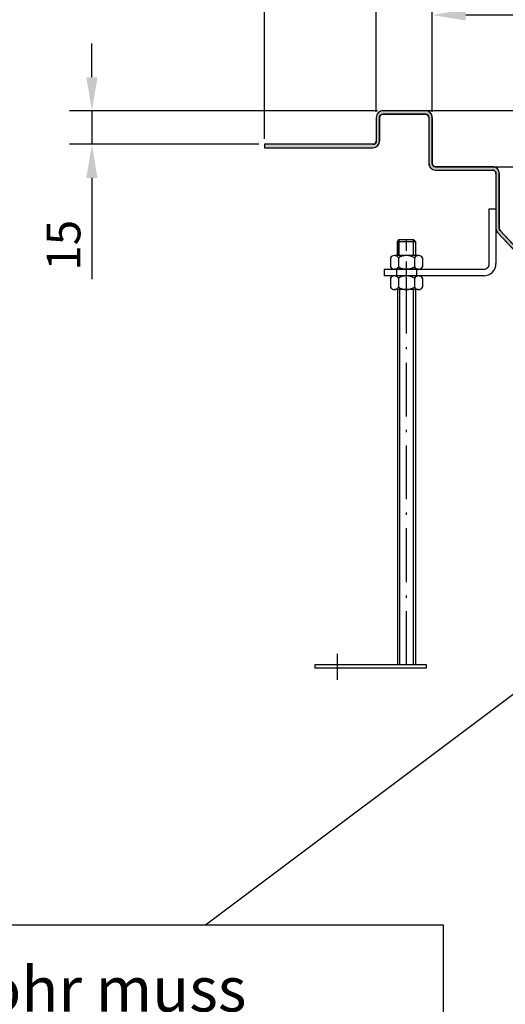
# Model space of a CAD drawing. Units: inches. Extents: x 1476 to 7688, y -2371 to -231.
# Drawn here: x 6527 to 6744, y -1048 to -608 of the extents above; entities that cross this region are included whole.
import ezdxf

# ---------------------------------------------------------------- set-up
doc = ezdxf.new("R2010")
doc.units = ezdxf.units.IN
doc.linetypes.add('ACAD_ISO10W100', pattern=[18.5, 12, -3, 0.5, -3])
doc.layers.add('02', color=1, linetype='Continuous')
doc.layers.add('MITTE', color=5, linetype='ACAD_ISO10W100')
doc.styles.get("Standard").update_dxf_attribs({"font": 'arial.ttf'})
doc.dimstyles.new('Standard$0', dxfattribs={"dimtxt": 0.18, "dimasz": 0.18, "dimexe": 0.18, "dimexo": 0.0625, "dimgap": 0.09, "dimtad": 0, "dimtih": 1, "dimtoh": 1, "dimdec": 4, "dimzin": 0, "dimdsep": 46, "dimtxsty": 'Standard', "dimcen": 0.09, "dimadec": 0, "dimazin": 0, "dimtfac": 1, "dimtdec": 4, "dimtofl": 0, "dimtmove": 0, "dimatfit": 3, "dimfxl": 1, "dimtolj": 1, "dimtzin": 0, "dimarcsym": 0})

# ---------------------------------------------------------------- blocks, each defined once
blk = doc.blocks.new('*D57')
at = {"color": 1, "linetype": 'ByBlock', "lineweight": -2, "transparency": 16777216}
for p, q in [((6559.34, -634.06), (6559.34, -619.06)), ((6686.98, -649.06), (6549.34, -649.06)), ((6559.34, -649.06), (6559.34, -664.06)), ((6633.98, -664.06), (6549.34, -664.06)), ((6559.34, -679.06), (6559.34, -724.25))]:
    blk.add_line(p, q, dxfattribs=at)
at = {"color": 1, "transparency": 16777216}
for points in [[(6556.84, -634.06), (6561.84, -634.06), (6559.34, -649.06)], [(6556.84, -679.06), (6561.84, -679.06), (6559.34, -664.06)]]:
    blk.add_solid(points, dxfattribs=at)
at = {"layer": 'DEFPOINTS', "color": 0, "transparency": 16777216}
for p in [(6689.48, -649.06), (6559.34, -664.06), (6636.48, -664.06)]:
    blk.add_point(p, dxfattribs=at)
at = {"color": 2, "transparency": 16777216, "insert": (6546.68, -709.16), "char_height": 15, "attachment_point": 5, "rotation": 90}
blk.add_mtext('\\A1;15', dxfattribs=at)
blk = doc.blocks.new('*D82')
at = {"color": 1, "linetype": 'ByBlock', "lineweight": -2, "transparency": 16777216}
for p, q in [((6686.48, -649.56), (6686.48, -561.83)), ((7086.48, -649.56), (7086.48, -561.83)), ((6701.48, -571.83), (7071.48, -571.83))]:
    blk.add_line(p, q, dxfattribs=at)
at = {"color": 1, "transparency": 16777216}
for points in [[(6701.48, -569.33), (6701.48, -574.33), (6686.48, -571.83)], [(7071.48, -569.33), (7071.48, -574.33), (7086.48, -571.83)]]:
    blk.add_solid(points, dxfattribs=at)
at = {"layer": 'DEFPOINTS', "color": 0, "transparency": 16777216}
for p in [(7086.48, -571.83), (6686.48, -652.06), (7086.48, -652.06)]:
    blk.add_point(p, dxfattribs=at)
at = {"color": 2, "transparency": 16777216, "insert": (6886.48, -559.17), "char_height": 15, "attachment_point": 5}
blk.add_mtext('\\A1;400 x 600', dxfattribs=at)
blk = doc.blocks.new('*D83')
at = {"color": 1, "linetype": 'ByBlock', "lineweight": -2, "transparency": 16777216}
for p, q in [((6711.48, -649.56), (6711.48, -596.25)), ((7061.48, -649.56), (7061.48, -596.25)), ((6726.48, -606.25), (7046.48, -606.25))]:
    blk.add_line(p, q, dxfattribs=at)
at = {"color": 1, "transparency": 16777216}
for points in [[(6726.48, -603.75), (6726.48, -608.75), (6711.48, -606.25)], [(7046.48, -603.75), (7046.48, -608.75), (7061.48, -606.25)]]:
    blk.add_solid(points, dxfattribs=at)
at = {"layer": 'DEFPOINTS', "color": 0, "transparency": 16777216}
for p in [(7061.48, -606.25), (6711.48, -652.06), (7061.48, -652.06)]:
    blk.add_point(p, dxfattribs=at)
at = {"color": 2, "transparency": 16777216, "insert": (6886.48, -593.59), "char_height": 15, "attachment_point": 5}
blk.add_mtext('\\A1;350 x 550\\P', dxfattribs=at)
blk = doc.blocks.new('*D84')
at = {"color": 1, "linetype": 'ByBlock', "lineweight": -2, "transparency": 16777216}
for p, q in [((6636.48, -661.56), (6636.48, -520.33)), ((7136.48, -661.56), (7136.48, -520.33)), ((7121.48, -530.33), (6651.48, -530.33))]:
    blk.add_line(p, q, dxfattribs=at)
at = {"color": 1, "transparency": 16777216}
for points in [[(6651.48, -527.83), (6651.48, -532.83), (6636.48, -530.33)], [(7121.48, -527.83), (7121.48, -532.83), (7136.48, -530.33)]]:
    blk.add_solid(points, dxfattribs=at)
at = {"layer": 'DEFPOINTS', "color": 0, "transparency": 16777216}
for p in [(6636.48, -530.33), (6636.48, -664.06), (7136.48, -664.06)]:
    blk.add_point(p, dxfattribs=at)
at = {"color": 2, "transparency": 16777216, "insert": (6886.48, -517.67), "char_height": 15, "attachment_point": 5}
blk.add_mtext('\\A1;500 x 700', dxfattribs=at)

msp = doc.modelspace()

# ---------------------------------------------------------------- hatches: boundary and pattern name
h = msp.add_hatch(color=256)
h.dxf.hatch_style = 1
h.paths.add_polyline_path([(6712.982, -674.063, -0.4142136), (6711.482, -672.563), (6711.482, -652.063, 0.4142136), (6708.482, -649.063), (6689.482, -649.063, 0.4142136), (6686.482, -652.063), (6686.482, -662.563, -0.4142136), (6684.982, -664.063), (6636.482, -664.063), (6636.482, -665.563), (6684.982, -665.563, 0.4142136), (6687.982, -662.563), (6687.982, -652.063, -0.4142136), (6689.482, -650.563), (6708.482, -650.563, -0.4142136), (6709.982, -652.063), (6709.982, -672.563, 0.4142136), (6712.982, -675.563), (6738.482, -675.563, -0.4142136), (6739.982, -677.063), (6739.982, -701.528, 0.1983354), (6740.856, -703.645), (6783.482, -749.063), (6783.478, -747.563), (6741.903, -702.57, -0.194303), (6741.482, -701.528), (6741.482, -677.063, 0.4142136), (6738.482, -674.063)])
h.paths.add_polyline_path([(7031.482, -677.063), (7031.482, -701.528, -0.183055), (7031.106, -702.522), (6989.482, -747.564), (6989.482, -749.063), (7032.229, -703.516, 0.183055), (7032.982, -701.528), (7032.982, -677.063, -0.4142136), (7034.482, -675.563), (7059.982, -675.563, 0.4142136), (7062.982, -672.563), (7062.982, -652.063, -0.4142136), (7064.482, -650.563), (7083.482, -650.563, -0.4142136), (7084.982, -652.063), (7084.982, -662.563, 0.4142136), (7087.982, -665.563), (7136.482, -665.563), (7136.482, -664.063), (7087.982, -664.063, -0.4142136), (7086.482, -662.563), (7086.482, -652.063, 0.4142136), (7083.482, -649.063), (7064.482, -649.063, 0.4142136), (7061.482, -652.063), (7061.482, -672.563, -0.4142136), (7059.982, -674.063), (7034.482, -674.063, 0.4142136)])

# ---------------------------------------------------------------- linework, layer by layer
for p, q in [((6708.482, -649.063), (6689.482, -649.063)), ((6886.482, -649.063), (6689.482, -649.063)), ((6708.482, -650.563), (6689.482, -650.563)), ((6686.482, -652.063), (6686.482, -662.563)), ((6687.982, -652.063), (6687.982, -662.563)), ((6709.982, -652.063), (6709.982, -672.563)), ((6711.482, -652.063), (6711.482, -672.563)), ((6684.982, -664.063), (6636.482, -664.063)), ((6636.482, -664.063), (6636.482, -665.563)), ((6636.482, -665.563), (6684.982, -665.563)), ((6712.982, -674.063), (6738.482, -674.063)), ((6712.982, -675.563), (6738.482, -675.563)), ((6738.482, -674.063), (6886.482, -674.063)), ((6739.982, -677.063), (6739.982, -701.856)), ((6741.482, -677.063), (6741.482, -701.528)), ((6736.982, -692.856), (6739.982, -692.856)), ((6736.982, -692.856), (6739.982, -692.856)), ((6737.001, -717.354), (6736.982, -692.856)), ((6739.982, -692.856), (6740.001, -717.351)), ((6783.482, -749.063), (6740.735, -703.516)), ((6783.478, -747.563), (6741.859, -702.522)), ((6695.982, -707.45), (6695.982, -713.756)), ((6696.782, -713.756), (6696.782, -706.65)), ((6703.182, -713.756), (6703.182, -706.65)), ((6703.982, -707.45), (6703.982, -713.756)), ((6689.982, -719.856), (6734.501, -719.856)), ((6689.982, -719.856), (6689.982, -722.856)), ((6690.109, -719.856), (6709.855, -719.856)), ((6695.482, -719.856), (6695.482, -722.856)), ((6704.482, -719.856), (6704.482, -722.856)), ((6734.501, -722.856), (6689.982, -722.856)), ((6709.855, -722.856), (6690.109, -722.856)), ((6695.982, -728.956), (6695.982, -896.65)), ((6696.982, -896.65), (6696.982, -728.956)), ((6702.982, -728.956), (6702.982, -896.65)), ((6703.982, -728.956), (6703.982, -896.65)), ((6610.131, -1012.838), (6785.608, -881.3)), ((6708.982, -896.65), (6658.982, -896.65)), ((6658.982, -896.65), (6658.982, -898.15)), ((6708.982, -898.15), (6708.982, -896.65)), ((6708.982, -898.15), (6658.982, -898.15))]:
    msp.add_line(p, q)
at = {"color": 7}
for p, q in [((6695.982, -707.45), (6696.782, -706.65)), ((6695.982, -713.756), (6695.982, -707.45)), ((6696.782, -706.65), (6703.182, -706.65)), ((6703.182, -706.65), (6703.982, -707.45)), ((6703.982, -707.45), (6703.982, -713.756)), ((6692.782, -714.756), (6692.782, -718.856)), ((6705.382, -713.756), (6694.582, -713.756)), ((6696.382, -714.756), (6696.382, -718.856)), ((6703.582, -714.756), (6703.582, -718.856)), ((6707.182, -714.756), (6707.182, -718.856)), ((6705.382, -719.856), (6694.582, -719.856)), ((6692.782, -723.856), (6692.782, -727.956)), ((6705.382, -722.856), (6694.582, -722.856)), ((6696.382, -723.856), (6696.382, -727.956)), ((6703.582, -723.856), (6703.582, -727.956)), ((6707.182, -723.856), (6707.182, -727.956)), ((6705.382, -728.956), (6694.582, -728.956))]:
    msp.add_line(p, q, dxfattribs=at)
msp.add_lwpolyline([(6783.478, -747.563), (6741.859, -702.522, -0.183055), (6741.482, -701.528), (6741.482, -677.063, 0.4142136), (6738.482, -674.063), (6712.982, -674.063, -0.4142136), (6711.482, -672.563), (6711.482, -652.063, 0.4142136), (6708.482, -649.063), (6689.482, -649.063, 0.4142136), (6686.482, -652.063), (6686.482, -662.563, -0.4142136), (6684.982, -664.063), (6636.482, -664.063), (6636.482, -665.563), (6684.982, -665.563, 0.4142136), (6687.982, -662.563), (6687.982, -652.063, -0.4142136), (6689.482, -650.563), (6708.482, -650.563, -0.4142136), (6709.982, -652.063), (6709.982, -672.563, 0.4142136), (6712.982, -675.563), (6738.482, -675.563, -0.4142136), (6739.982, -677.063), (6739.982, -701.528, 0.183055), (6740.735, -703.516), (6783.482, -749.063)], format="xyb")
msp.add_lwpolyline([(6456.115, -1012.838), (6716.389, -1012.838), (6716.389, -1210.613), (6456.115, -1210.613)], close=True)
for centre, radius, start, end in [((6689.482, -652.063), 3, 90, 180), ((6689.482, -652.063), 1.5, 90, 180), ((6708.482, -652.063), 3, 0, 90), ((6708.482, -652.063), 1.5, 0, 90), ((6684.982, -662.563), 1.5, 270, 0), ((6684.982, -662.563), 3, 270, 0), ((6712.982, -672.563), 3, 180, 270), ((6712.982, -672.563), 1.5, 180, 270), ((6738.482, -677.063), 3, 0, 90), ((6738.482, -677.063), 1.5, 0, 90), ((6742.982, -701.528), 3, 180, 221.49372), ((6742.982, -701.528), 1.5, 180, 221.49372), ((6734.501, -717.356), 5.5, 270, 0.04347), ((6734.501, -717.356), 2.5, 270, 0.04347)]:
    msp.add_arc(centre, radius, start, end)
for centre, radius, start, end in [((6694.582, -715.876), 2.12, 31.89079, 148.10921), ((6699.982, -720.736), 6.98, 58.95178, 121.04822), ((6705.382, -715.876), 2.12, 31.89079, 148.10921), ((6694.582, -717.736), 2.12, 211.89079, 328.10921), ((6699.982, -712.876), 6.98, 238.95178, 301.04822), ((6705.382, -717.736), 2.12, 211.89079, 328.10921), ((6694.582, -724.976), 2.12, 31.89079, 148.10921), ((6699.982, -729.836), 6.98, 58.95178, 121.04822), ((6705.382, -724.976), 2.12, 31.89079, 148.10921), ((6694.582, -726.836), 2.12, 211.89079, 328.10921), ((6699.982, -721.976), 6.98, 238.95178, 301.04822), ((6705.382, -726.836), 2.12, 211.89079, 328.10921)]:
    msp.add_arc(centre, radius, start, end, dxfattribs=at)
at = {"layer": '02', "color": 7}
msp.add_line((6695.982, -707.45), (6703.982, -707.45), dxfattribs=at)
at = {"layer": 'MITTE', "ltscale": 2}
for p, q in [((6699.982, -896.65), (6699.982, -706.65)), ((6699.982, -727.307), (6699.982, -716.389)), ((6668.983, -891.797), (6668.981, -903.297))]:
    msp.add_line(p, q, dxfattribs=at)

# ---------------------------------------------------------------- texts
at = {"insert": (6493.931, -1031.619), "char_height": 20, "attachment_point": 1}
msp.add_mtext_dynamic_manual_height_columns('Rohr muss bauseitig gekürzt werden\\Pab Verstelllänge \\P< 140mm ', width=218.93407, gutter_width=75, heights=[0], dxfattribs=at)

# ---------------------------------------------------------------- dimensions: what is measured, and where the dimension line sits
for base, p1, p2, text, picture, middle in [((6636.482, -530.325), (7136.482, -664.063), (6636.482, -664.063), '<> x 700', '*D84', (6886.482, -517.666)), ((7086.482, -571.83), (6686.482, -652.063), (7086.482, -652.063), '<> x 600', '*D82', (6886.482, -559.171)), ((7061.482, -606.252), (6711.482, -652.063), (7061.482, -652.063), '<> x 550\\P', '*D83', (6886.482, -593.588))]:
    dim = msp.add_linear_dim(base=base, p1=p1, p2=p2, text=text, dimstyle='Standard$0', override={"dimscale": 5, "dimtxt": 3, "dimasz": 3, "dimexe": 2, "dimexo": 0.5, "dimgap": 1, "dimtad": 1, "dimtih": 0, "dimtoh": 0, "dimdec": 0, "dimzin": 8, "dimcen": 1, "dimclrd": 1, "dimclre": 1, "dimclrt": 2, "dimadec": 1, "dimazin": 2, "dimtdec": 2, "dimtofl": 1})
    dim.commit()
    dim.dimension.update_dxf_attribs({"geometry": picture, "text_midpoint": middle})
dim = msp.add_linear_dim(base=(6559.338, -664.063), p1=(6689.482, -649.063), p2=(6636.482, -664.063), angle=90, dimstyle='Standard$0', override={"dimscale": 5, "dimtxt": 3, "dimasz": 3, "dimexe": 2, "dimexo": 0.5, "dimgap": 1, "dimtad": 1, "dimtih": 0, "dimtoh": 0, "dimdec": 0, "dimzin": 8, "dimcen": 1, "dimclrd": 1, "dimclre": 1, "dimclrt": 2, "dimadec": 1, "dimazin": 2, "dimtdec": 2, "dimtofl": 1})
dim.commit()
dim.dimension.update_dxf_attribs({"geometry": '*D57', "text_midpoint": (6546.679, -709.157)})

doc.saveas('drawing.dxf')
